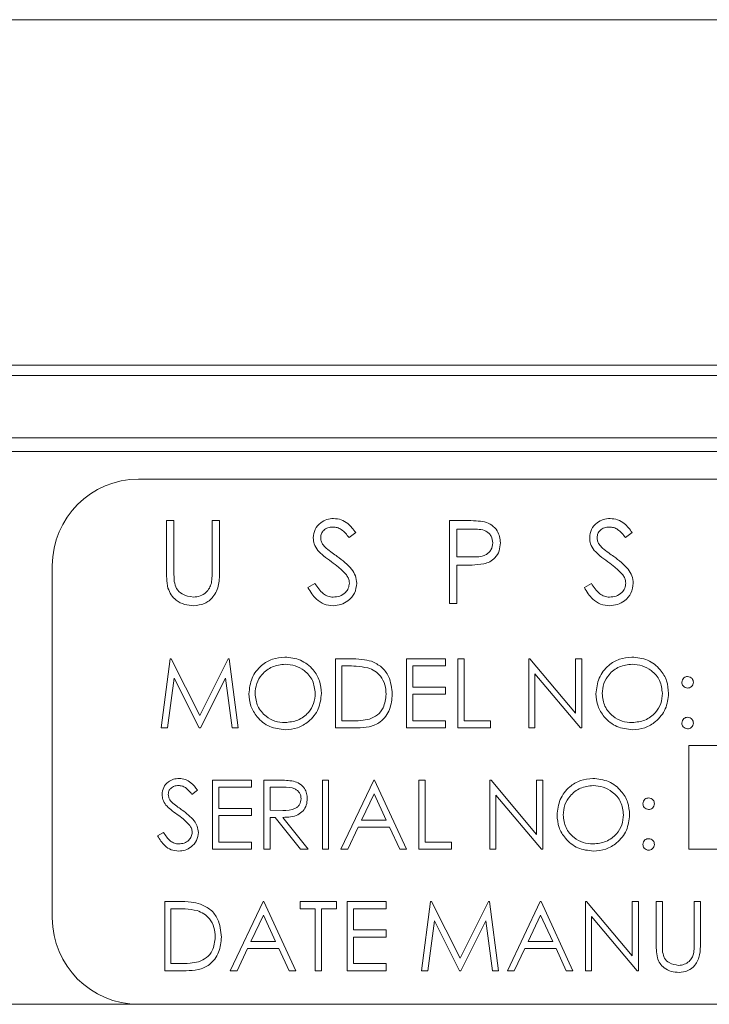
# Model space of a CAD drawing. Units: inches. Extents: x 741 to 1023, y 55 to 242.
# Drawn here: x 920 to 921, y 185 to 187 of the extents above; entities that cross this region are included whole.
import ezdxf

# ---------------------------------------------------------------- set-up
doc = ezdxf.new("R2010")
doc.units = ezdxf.units.IN
doc.header["$MEASUREMENT"] = 0

msp = doc.modelspace()

# ---------------------------------------------------------------- linework, layer by layer
at = {"color": 6, "linetype": 'Continuous', "lineweight": 15}
for p, q in [((909.5126, 186.79244), (922.3976, 186.79244)), ((909.5126, 186.29244), (922.3976, 186.29244)), ((909.5126, 186.29244), (922.3976, 186.29244)), ((909.90385, 186.27744), (921.77385, 186.27744)), ((921.83085, 186.18744), (909.84685, 186.18744)), ((907.90685, 186.16744), (923.44422, 186.16744)), ((924.43885, 186.12744), (919.93885, 186.12744)), ((919.97923, 186.06744), (919.99, 186.06744)), ((919.97923, 185.99496), (919.97923, 186.06744)), ((919.99, 186.06744), (919.99, 185.99554)), ((920.04538, 186.06744), (920.05615, 186.06744)), ((920.04538, 185.99554), (920.04538, 186.06744)), ((920.05615, 186.06744), (920.05615, 185.99496)), ((920.38872, 186.06744), (920.41225, 186.06744)), ((920.38872, 185.94744), (920.38872, 186.06744)), ((920.25321, 186.0502), (920.24347, 186.04282)), ((920.42143, 186.05513), (920.39949, 186.05513)), ((920.39949, 186.05513), (920.39949, 186.01513)), ((920.65346, 186.0502), (920.64373, 186.04282)), ((920.39949, 186.01513), (920.4205, 186.01486)), ((919.81385, 186.00244), (919.81385, 185.49244)), ((920.39949, 186.00282), (920.39949, 185.94744)), ((920.40807, 186.00282), (920.39949, 186.00282)), ((920.18397, 185.97058), (920.19412, 185.97667)), ((920.58423, 185.97058), (920.59438, 185.97667)), ((920.39949, 185.94744), (920.38872, 185.94744)), ((919.97154, 185.76744), (919.98474, 185.86744)), ((919.98474, 185.86744), (919.98602, 185.86744)), ((919.98602, 185.86744), (920.02731, 185.78538)), ((920.02731, 185.78538), (920.06849, 185.86744)), ((920.06849, 185.86744), (920.0698, 185.86744)), ((920.0698, 185.86744), (920.08308, 185.76744)), ((920.2241, 185.86744), (920.24429, 185.86744)), ((920.2241, 185.76744), (920.2241, 185.86744)), ((920.32667, 185.76744), (920.32667, 185.86744)), ((920.32667, 185.86744), (920.38308, 185.86744)), ((920.38308, 185.86744), (920.38308, 185.85718)), ((920.40103, 185.86744), (920.41, 185.86744)), ((920.40103, 185.76744), (920.40103, 185.86744)), ((920.41, 185.86744), (920.41, 185.77769)), ((920.50359, 185.86744), (920.50547, 185.86744)), ((920.50359, 185.76744), (920.50359, 185.86744)), ((920.50547, 185.86744), (920.57154, 185.78873)), ((920.57154, 185.86744), (920.58051, 185.86744)), ((920.57154, 185.78873), (920.57154, 185.86744)), ((920.58051, 185.86744), (920.58051, 185.76744)), ((920.24011, 185.85718), (920.23308, 185.85718)), ((920.23308, 185.85718), (920.23308, 185.77769)), ((920.33564, 185.85718), (920.33564, 185.82641)), ((920.38308, 185.85718), (920.33564, 185.85718)), ((919.99013, 185.83955), (919.98057, 185.76744)), ((920.02637, 185.76744), (919.99013, 185.83955)), ((920.06449, 185.83939), (920.02839, 185.76744)), ((920.07406, 185.76744), (920.06449, 185.83939)), ((920.51256, 185.84596), (920.51256, 185.76744)), ((920.57847, 185.76744), (920.51256, 185.84596)), ((920.33564, 185.82641), (920.38308, 185.82641)), ((920.38308, 185.82641), (920.38308, 185.81615)), ((920.33564, 185.81615), (920.33564, 185.77769)), ((920.38308, 185.81615), (920.33564, 185.81615)), ((920.23308, 185.77769), (920.24456, 185.77769)), ((920.33564, 185.77769), (920.38308, 185.77769)), ((920.38308, 185.77769), (920.38308, 185.76744)), ((920.41, 185.77769), (920.44846, 185.77769)), ((920.44846, 185.77769), (920.44846, 185.76744)), ((919.98057, 185.76744), (919.97154, 185.76744)), ((920.02839, 185.76744), (920.02637, 185.76744)), ((920.08308, 185.76744), (920.07406, 185.76744)), ((920.25509, 185.76744), (920.2241, 185.76744)), ((920.38308, 185.76744), (920.32667, 185.76744)), ((920.44846, 185.76744), (920.40103, 185.76744)), ((920.51256, 185.76744), (920.50359, 185.76744)), ((920.58051, 185.76744), (920.57847, 185.76744)), ((922.04205, 185.74177), (920.73564, 185.74177)), ((920.73564, 185.74177), (920.73564, 185.59177)), ((920.0459, 185.69177), (920.10231, 185.69177)), ((920.0459, 185.59177), (920.0459, 185.69177)), ((920.10231, 185.69177), (920.10231, 185.68151)), ((920.12026, 185.59177), (920.12026, 185.69177)), ((920.12026, 185.69177), (920.14027, 185.69177)), ((920.20487, 185.69177), (920.21385, 185.69177)), ((920.20487, 185.59177), (920.20487, 185.69177)), ((920.21385, 185.69177), (920.21385, 185.59177)), ((920.23179, 185.59177), (920.27923, 185.69177)), ((920.27923, 185.69177), (920.28051, 185.69177)), ((920.28051, 185.69177), (920.32667, 185.59177)), ((920.34462, 185.69177), (920.35359, 185.69177)), ((920.34462, 185.59177), (920.34462, 185.69177)), ((920.35359, 185.69177), (920.35359, 185.60203)), ((920.44718, 185.69177), (920.44906, 185.69177)), ((920.44718, 185.59177), (920.44718, 185.69177)), ((920.44906, 185.69177), (920.51513, 185.61306)), ((920.51513, 185.69177), (920.5241, 185.69177)), ((920.51513, 185.61306), (920.51513, 185.69177)), ((920.5241, 185.69177), (920.5241, 185.59177)), ((920.05487, 185.68151), (920.05487, 185.65074)), ((920.10231, 185.68151), (920.05487, 185.68151)), ((920.14798, 185.68151), (920.12923, 185.68151)), ((920.12923, 185.68151), (920.12923, 185.64818)), ((920.0241, 185.67741), (920.01599, 185.67126)), ((920.27977, 185.67228), (920.26166, 185.63408)), ((920.2974, 185.63408), (920.27977, 185.67228)), ((920.45615, 185.67029), (920.45615, 185.59177)), ((920.52206, 185.59177), (920.45615, 185.67029)), ((920.05487, 185.65074), (920.10231, 185.65074)), ((920.10231, 185.65074), (920.10231, 185.64049)), ((920.05487, 185.64049), (920.05487, 185.60203)), ((920.10231, 185.64049), (920.05487, 185.64049)), ((920.12923, 185.64818), (920.14754, 185.64804)), ((920.12923, 185.63792), (920.12923, 185.59177)), ((920.13652, 185.63792), (920.12923, 185.63792)), ((920.17326, 185.59177), (920.13652, 185.63792)), ((920.14762, 185.63792), (920.18436, 185.59177)), ((920.25679, 185.62382), (920.24159, 185.59177)), ((920.30213, 185.62382), (920.25679, 185.62382)), ((920.26166, 185.63408), (920.2974, 185.63408)), ((920.31691, 185.59177), (920.30213, 185.62382)), ((919.96641, 185.61106), (919.97486, 185.61613)), ((920.05487, 185.60203), (920.10231, 185.60203)), ((920.10231, 185.60203), (920.10231, 185.59177)), ((920.35359, 185.60203), (920.39205, 185.60203)), ((920.39205, 185.60203), (920.39205, 185.59177)), ((920.10231, 185.59177), (920.0459, 185.59177)), ((920.12923, 185.59177), (920.12026, 185.59177)), ((920.18436, 185.59177), (920.17326, 185.59177)), ((920.21385, 185.59177), (920.20487, 185.59177)), ((920.24159, 185.59177), (920.23179, 185.59177)), ((920.32667, 185.59177), (920.31691, 185.59177)), ((920.39205, 185.59177), (920.34462, 185.59177)), ((920.45615, 185.59177), (920.44718, 185.59177)), ((920.5241, 185.59177), (920.52206, 185.59177)), ((920.73564, 185.59177), (922.04205, 185.59177)), ((919.97667, 185.4161), (919.97667, 185.5161)), ((919.97667, 185.5161), (919.99686, 185.5161)), ((920.07154, 185.4161), (920.11897, 185.5161)), ((920.11897, 185.5161), (920.12026, 185.5161)), ((920.12026, 185.5161), (920.16641, 185.4161)), ((920.17282, 185.5161), (920.22538, 185.5161)), ((920.17282, 185.50585), (920.17282, 185.5161)), ((920.22538, 185.5161), (920.22538, 185.50585)), ((920.24077, 185.5161), (920.29718, 185.5161)), ((920.24077, 185.4161), (920.24077, 185.5161)), ((920.29718, 185.5161), (920.29718, 185.50585)), ((920.34846, 185.4161), (920.36166, 185.5161)), ((920.36166, 185.5161), (920.36294, 185.5161)), ((920.36294, 185.5161), (920.40423, 185.43405)), ((920.40423, 185.43405), (920.44542, 185.5161)), ((920.44542, 185.5161), (920.44672, 185.5161)), ((920.44672, 185.5161), (920.46, 185.4161)), ((920.47282, 185.4161), (920.52026, 185.5161)), ((920.52026, 185.5161), (920.52154, 185.5161)), ((920.52154, 185.5161), (920.56769, 185.4161)), ((920.58564, 185.4161), (920.58564, 185.5161)), ((920.58564, 185.5161), (920.58752, 185.5161)), ((920.58752, 185.5161), (920.65359, 185.4374)), ((920.65359, 185.4374), (920.65359, 185.5161)), ((920.65359, 185.5161), (920.66256, 185.5161)), ((920.66256, 185.5161), (920.66256, 185.4161)), ((920.68821, 185.5161), (920.69718, 185.5161)), ((920.68821, 185.45571), (920.68821, 185.5161)), ((920.69718, 185.5161), (920.69718, 185.45619)), ((920.74333, 185.45619), (920.74333, 185.5161)), ((920.74333, 185.5161), (920.75231, 185.5161)), ((920.75231, 185.5161), (920.75231, 185.45571)), ((919.99267, 185.50585), (919.98564, 185.50585)), ((919.98564, 185.50585), (919.98564, 185.42636)), ((920.11952, 185.49661), (920.10141, 185.45841)), ((920.13714, 185.45841), (920.11952, 185.49661)), ((920.19462, 185.50585), (920.17282, 185.50585)), ((920.19462, 185.4161), (920.19462, 185.50585)), ((920.20359, 185.50585), (920.20359, 185.4161)), ((920.22538, 185.50585), (920.20359, 185.50585)), ((920.24974, 185.50585), (920.24974, 185.47508)), ((920.29718, 185.50585), (920.24974, 185.50585)), ((920.5208, 185.49661), (920.50269, 185.45841)), ((920.53843, 185.45841), (920.5208, 185.49661)), ((920.59462, 185.49463), (920.59462, 185.4161)), ((920.66052, 185.4161), (920.59462, 185.49463)), ((920.36705, 185.48822), (920.3575, 185.4161)), ((920.40329, 185.4161), (920.36705, 185.48822)), ((920.44141, 185.48806), (920.40531, 185.4161)), ((920.45099, 185.4161), (920.44141, 185.48806)), ((920.24974, 185.47508), (920.29718, 185.47508)), ((920.24974, 185.46482), (920.24974, 185.42636)), ((920.29718, 185.46482), (920.24974, 185.46482)), ((920.29718, 185.47508), (920.29718, 185.46482)), ((920.10141, 185.45841), (920.13714, 185.45841)), ((920.50269, 185.45841), (920.53843, 185.45841)), ((920.09654, 185.44815), (920.08133, 185.4161)), ((920.14187, 185.44815), (920.09654, 185.44815)), ((920.15665, 185.4161), (920.14187, 185.44815)), ((920.49782, 185.44815), (920.48262, 185.4161)), ((920.54315, 185.44815), (920.49782, 185.44815)), ((920.55794, 185.4161), (920.54315, 185.44815)), ((919.98564, 185.42636), (919.99712, 185.42636)), ((920.24974, 185.42636), (920.29718, 185.42636)), ((920.29718, 185.42636), (920.29718, 185.4161)), ((920.00766, 185.4161), (919.97667, 185.4161)), ((920.08133, 185.4161), (920.07154, 185.4161)), ((920.16641, 185.4161), (920.15665, 185.4161)), ((920.20359, 185.4161), (920.19462, 185.4161)), ((920.29718, 185.4161), (920.24077, 185.4161)), ((920.3575, 185.4161), (920.34846, 185.4161)), ((920.40531, 185.4161), (920.40329, 185.4161)), ((920.46, 185.4161), (920.45099, 185.4161)), ((920.48262, 185.4161), (920.47282, 185.4161)), ((920.56769, 185.4161), (920.55794, 185.4161)), ((920.59462, 185.4161), (920.58564, 185.4161)), ((920.66256, 185.4161), (920.66052, 185.4161)), ((907.07685, 185.36744), (919.93885, 185.36744)), ((919.93885, 185.36744), (924.43885, 185.36744))]:
    msp.add_line(p, q, dxfattribs=at)
for centre, start, end in [((919.93885, 186.00244), 90, 180), ((919.93885, 185.49244), 180, 270)]:
    msp.add_arc(centre, 0.125, start, end, dxfattribs=at)
for points, knots in [([(920.19167, 186.04251), (920.19219, 186.04677), (920.19323, 186.05529), (920.20142, 186.06454), (920.21122, 186.06966), (920.2179, 186.07023), (920.22123, 186.07051)], [0, 0, 0, 0, 0.2795526, 0.5587984, 0.7793777, 1, 1, 1, 1]), ([(920.22123, 186.07051), (920.22493, 186.07015), (920.23232, 186.06943), (920.24388, 186.06237), (920.24967, 186.05482), (920.25321, 186.0502)], [0, 0, 0, 0, 0.2797499, 0.5595012, 1, 1, 1, 1]), ([(920.41225, 186.06744), (920.41738, 186.06745), (920.42654, 186.06748), (920.4356, 186.0662), (920.43958, 186.06563)], [0, 0, 0, 0, 0.5603137, 1, 1, 1, 1]), ([(920.43958, 186.06563), (920.44323, 186.06432), (920.45052, 186.06169), (920.45806, 186.05357), (920.46203, 186.04435), (920.46239, 186.03828), (920.46256, 186.03525)], [0, 0, 0, 0, 0.2797054, 0.5593809, 0.7795086, 1, 1, 1, 1]), ([(920.59192, 186.04251), (920.59244, 186.04677), (920.59348, 186.05529), (920.60168, 186.06454), (920.61148, 186.06966), (920.61815, 186.07023), (920.62149, 186.07051)], [0, 0, 0, 0, 0.2795526, 0.5587984, 0.7793777, 1, 1, 1, 1]), ([(920.62149, 186.07051), (920.62519, 186.07015), (920.63257, 186.06943), (920.64414, 186.06237), (920.64992, 186.05482), (920.65346, 186.0502)], [0, 0, 0, 0, 0.2797499, 0.5595012, 1, 1, 1, 1]), ([(920.22003, 186.0582), (920.2176, 186.05802), (920.21273, 186.05764), (920.20687, 186.0539), (920.20302, 186.04876), (920.20263, 186.04493), (920.20244, 186.04301)], [0, 0, 0, 0, 0.2802743, 0.5599314, 0.7799201, 1, 1, 1, 1]), ([(920.24347, 186.04282), (920.24008, 186.04717), (920.23535, 186.05323), (920.22647, 186.05772), (920.22218, 186.05804), (920.22003, 186.0582)], [0, 0, 0, 0, 0.55981847, 0.77984795, 1, 1, 1, 1]), ([(920.45179, 186.0352), (920.45125, 186.03864), (920.45043, 186.04383), (920.44601, 186.04924), (920.43754, 186.05531), (920.42859, 186.05521), (920.42143, 186.05513)], [0, 0, 0, 0, 0.2489693, 0.3747291, 0.500383, 1, 1, 1, 1]), ([(920.62029, 186.0582), (920.61785, 186.05802), (920.61298, 186.05764), (920.60713, 186.0539), (920.60328, 186.04876), (920.60289, 186.04493), (920.60269, 186.04301)], [0, 0, 0, 0, 0.28027427, 0.55993139, 0.77992008, 1, 1, 1, 1]), ([(920.64373, 186.04282), (920.64033, 186.04717), (920.63561, 186.05323), (920.62673, 186.05772), (920.62244, 186.05804), (920.62029, 186.0582)], [0, 0, 0, 0, 0.5598185, 0.7798479, 1, 1, 1, 1]), ([(920.19837, 186.02424), (920.19626, 186.02735), (920.19248, 186.03291), (920.19192, 186.03957), (920.19167, 186.04251)], [0, 0, 0, 0, 0.5598405, 1, 1, 1, 1]), ([(920.20244, 186.04301), (920.20258, 186.04134), (920.20286, 186.03799), (920.20546, 186.03247), (920.20849, 186.02939), (920.21034, 186.02751)], [0, 0, 0, 0, 0.2799464, 0.5597741, 1, 1, 1, 1]), ([(920.4205, 186.01486), (920.42781, 186.01484), (920.43696, 186.01481), (920.44582, 186.02081), (920.45043, 186.02632), (920.45125, 186.03166), (920.45179, 186.0352)], [0, 0, 0, 0, 0.4997206, 0.6253498, 0.7510825, 1, 1, 1, 1]), ([(920.46256, 186.03525), (920.46228, 186.03129), (920.46171, 186.02339), (920.45569, 186.01376), (920.44752, 186.00755), (920.44159, 186.00571), (920.43862, 186.00479)], [0, 0, 0, 0, 0.2800989, 0.5593238, 0.7794579, 1, 1, 1, 1]), ([(920.59863, 186.02424), (920.59652, 186.02735), (920.59274, 186.03291), (920.59217, 186.03957), (920.59192, 186.04251)], [0, 0, 0, 0, 0.5598405, 1, 1, 1, 1]), ([(920.60269, 186.04301), (920.60283, 186.04134), (920.60311, 186.03799), (920.60571, 186.03247), (920.60875, 186.02939), (920.6106, 186.02751)], [0, 0, 0, 0, 0.2799464, 0.55977409, 1, 1, 1, 1]), ([(920.21804, 186.00792), (920.21412, 186.01068), (920.20714, 186.01561), (920.20105, 186.02161), (920.19837, 186.02424)], [0, 0, 0, 0, 0.56041269, 1, 1, 1, 1]), ([(920.21034, 186.02751), (920.2133, 186.02521), (920.21859, 186.02111), (920.22407, 186.01726), (920.22647, 186.01556)], [0, 0, 0, 0, 0.5599058, 1, 1, 1, 1]), ([(920.61829, 186.00792), (920.61438, 186.01068), (920.6074, 186.01561), (920.60131, 186.02161), (920.59863, 186.02424)], [0, 0, 0, 0, 0.56041269, 1, 1, 1, 1]), ([(920.6106, 186.02751), (920.61356, 186.02521), (920.61885, 186.02111), (920.62432, 186.01726), (920.62673, 186.01556)], [0, 0, 0, 0, 0.5599058, 1, 1, 1, 1]), ([(920.23967, 185.98878), (920.23597, 185.99274), (920.22936, 185.99981), (920.2215, 186.00544), (920.21804, 186.00792)], [0, 0, 0, 0, 0.5594958, 1, 1, 1, 1]), ([(920.22647, 186.01556), (920.234, 186.00999), (920.24447, 186.00223), (920.2534, 185.98779), (920.25429, 185.98048), (920.25474, 185.97683)], [0, 0, 0, 0, 0.5601154, 0.7802838, 1, 1, 1, 1]), ([(920.63993, 185.98878), (920.63623, 185.99274), (920.62962, 185.99981), (920.62176, 186.00544), (920.61829, 186.00792)], [0, 0, 0, 0, 0.5594958, 1, 1, 1, 1]), ([(920.62673, 186.01556), (920.63425, 186.00999), (920.64473, 186.00223), (920.65365, 185.98779), (920.65455, 185.98048), (920.655, 185.97683)], [0, 0, 0, 0, 0.5601154, 0.7802838, 1, 1, 1, 1]), ([(919.98137, 185.96967), (919.9806, 185.97436), (919.97923, 185.98274), (919.97923, 185.99122), (919.97923, 185.99496)], [0, 0, 0, 0, 0.5594986, 1, 1, 1, 1]), ([(919.99, 185.99554), (919.98999, 185.99255), (919.98997, 185.98723), (919.99033, 185.98191), (919.99048, 185.97958)], [0, 0, 0, 0, 0.5601244, 1, 1, 1, 1]), ([(920.05615, 185.99496), (920.05605, 185.98827), (920.05585, 185.97498), (920.04861, 185.95726), (920.03464, 185.94605), (920.02413, 185.94492), (920.01887, 185.94436)], [0, 0, 0, 0, 0.2816547, 0.5601107, 0.7800798, 1, 1, 1, 1]), ([(920.04416, 185.97691), (920.04461, 185.98037), (920.04543, 185.98655), (920.0454, 185.99279), (920.04538, 185.99554)], [0, 0, 0, 0, 0.55962443, 1, 1, 1, 1]), ([(920.43862, 186.00479), (920.43294, 186.00408), (920.42279, 186.0028), (920.41257, 186.00281), (920.40807, 186.00282)], [0, 0, 0, 0, 0.5596942, 1, 1, 1, 1]), ([(919.99048, 185.97958), (919.99124, 185.97591), (919.99277, 185.96858), (920.00305, 185.95915), (920.0125, 185.95761), (920.01827, 185.95667)], [0, 0, 0, 0, 0.2810568, 0.5608207, 1, 1, 1, 1]), ([(920.01827, 185.95667), (920.02158, 185.95702), (920.02819, 185.95773), (920.0362, 185.96281), (920.04165, 185.96949), (920.04332, 185.97443), (920.04416, 185.97691)], [0, 0, 0, 0, 0.2797867, 0.5593768, 0.7795688, 1, 1, 1, 1]), ([(920.22046, 185.95667), (920.22369, 185.95699), (920.23014, 185.95764), (920.23802, 185.96249), (920.24302, 185.9694), (920.24366, 185.97447), (920.24397, 185.977)], [0, 0, 0, 0, 0.28027638, 0.56014777, 0.78015314, 1, 1, 1, 1]), ([(920.25474, 185.97683), (920.25407, 185.97193), (920.25273, 185.9621), (920.24314, 185.95164), (920.23205, 185.9453), (920.22433, 185.94467), (920.22046, 185.94436)], [0, 0, 0, 0, 0.2791829, 0.5590851, 0.779446, 1, 1, 1, 1]), ([(920.24397, 185.977), (920.24368, 185.97939), (920.24315, 185.98367), (920.24074, 185.98722), (920.23967, 185.98878)], [0, 0, 0, 0, 0.5589902, 1, 1, 1, 1]), ([(920.62072, 185.95667), (920.62395, 185.95699), (920.63039, 185.95764), (920.63828, 185.96249), (920.64328, 185.9694), (920.64391, 185.97447), (920.64423, 185.977)], [0, 0, 0, 0, 0.2802764, 0.5601478, 0.7801531, 1, 1, 1, 1]), ([(920.655, 185.97683), (920.65433, 185.97193), (920.65299, 185.9621), (920.64339, 185.95164), (920.63231, 185.9453), (920.62459, 185.94467), (920.62072, 185.94436)], [0, 0, 0, 0, 0.2791829, 0.5590851, 0.779446, 1, 1, 1, 1]), ([(920.64423, 185.977), (920.64394, 185.97939), (920.64341, 185.98367), (920.64099, 185.98722), (920.63993, 185.98878)], [0, 0, 0, 0, 0.5589902, 1, 1, 1, 1]), ([(920.01887, 185.94436), (920.01431, 185.94467), (920.00521, 185.94529), (919.99373, 185.95125), (919.98531, 185.95965), (919.98268, 185.96633), (919.98137, 185.96967)], [0, 0, 0, 0, 0.28022079, 0.5599142, 0.77995189, 1, 1, 1, 1]), ([(920.22046, 185.94436), (920.21602, 185.9448), (920.20715, 185.94569), (920.19347, 185.95474), (920.18758, 185.96457), (920.18397, 185.97058)], [0, 0, 0, 0, 0.2798798, 0.5596658, 1, 1, 1, 1]), ([(920.19412, 185.97667), (920.19768, 185.97119), (920.20266, 185.96355), (920.21282, 185.95746), (920.21792, 185.95693), (920.22046, 185.95667)], [0, 0, 0, 0, 0.5593206, 0.7797817, 1, 1, 1, 1]), ([(920.62072, 185.94436), (920.61628, 185.9448), (920.6074, 185.94569), (920.59373, 185.95474), (920.58783, 185.96457), (920.58423, 185.97058)], [0, 0, 0, 0, 0.2798798, 0.5596658, 1, 1, 1, 1]), ([(920.59438, 185.97667), (920.59794, 185.97119), (920.60291, 185.96355), (920.61308, 185.95746), (920.61818, 185.95693), (920.62072, 185.95667)], [0, 0, 0, 0, 0.5593206, 0.7797817, 1, 1, 1, 1]), ([(920.09846, 185.817), (920.09939, 185.82471), (920.10123, 185.84014), (920.11492, 185.85771), (920.13219, 185.86819), (920.14432, 185.8694), (920.15038, 185.87)], [0, 0, 0, 0, 0.279731, 0.5593268, 0.7796805, 1, 1, 1, 1]), ([(920.15038, 185.87), (920.15822, 185.86918), (920.17389, 185.86753), (920.19141, 185.85334), (920.20205, 185.83592), (920.20308, 185.82363), (920.20359, 185.81748)], [0, 0, 0, 0, 0.2797673, 0.5593585, 0.7795711, 1, 1, 1, 1]), ([(920.24429, 185.86744), (920.2503, 185.86743), (920.26103, 185.86742), (920.27145, 185.86493), (920.27603, 185.86383)], [0, 0, 0, 0, 0.5604447, 1, 1, 1, 1]), ([(920.27603, 185.86383), (920.28112, 185.86136), (920.2913, 185.85643), (920.30367, 185.83957), (920.30521, 185.82504), (920.30615, 185.81617)], [0, 0, 0, 0, 0.2802641, 0.5607148, 1, 1, 1, 1]), ([(920.60103, 185.817), (920.60195, 185.82471), (920.6038, 185.84014), (920.61748, 185.85771), (920.63476, 185.86819), (920.64689, 185.8694), (920.65295, 185.87)], [0, 0, 0, 0, 0.279731, 0.5593268, 0.7796805, 1, 1, 1, 1]), ([(920.65295, 185.87), (920.66078, 185.86918), (920.67645, 185.86753), (920.69398, 185.85334), (920.70461, 185.83592), (920.70564, 185.82363), (920.70615, 185.81748)], [0, 0, 0, 0, 0.2797673, 0.5593585, 0.7795711, 1, 1, 1, 1]), ([(920.15083, 185.85974), (920.14451, 185.85892), (920.13189, 185.85728), (920.11744, 185.84615), (920.1088, 185.83198), (920.10789, 185.82202), (920.10744, 185.81704)], [0, 0, 0, 0, 0.27962705, 0.55934953, 0.77963023, 1, 1, 1, 1]), ([(920.19462, 185.8175), (920.19385, 185.82384), (920.19231, 185.83654), (920.18014, 185.85031), (920.16573, 185.85827), (920.15579, 185.85925), (920.15083, 185.85974)], [0, 0, 0, 0, 0.279468, 0.5588703, 0.7795158, 1, 1, 1, 1]), ([(920.27084, 185.85437), (920.26515, 185.85538), (920.25498, 185.85717), (920.24465, 185.85718), (920.24011, 185.85718)], [0, 0, 0, 0, 0.5595421, 1, 1, 1, 1]), ([(920.29718, 185.81619), (920.29686, 185.82087), (920.29621, 185.83022), (920.29, 185.842), (920.28117, 185.85043), (920.27428, 185.85306), (920.27084, 185.85437)], [0, 0, 0, 0, 0.2801784, 0.5597646, 0.7797967, 1, 1, 1, 1]), ([(920.65339, 185.85974), (920.64708, 185.85892), (920.63445, 185.85728), (920.62001, 185.84615), (920.61136, 185.83198), (920.61045, 185.82202), (920.61, 185.81704)], [0, 0, 0, 0, 0.27962705, 0.55934953, 0.77963023, 1, 1, 1, 1]), ([(920.69718, 185.8175), (920.69641, 185.82384), (920.69488, 185.83654), (920.68271, 185.85031), (920.6683, 185.85827), (920.65836, 185.85925), (920.65339, 185.85974)], [0, 0, 0, 0, 0.279468, 0.5588703, 0.7795158, 1, 1, 1, 1]), ([(920.72538, 185.83346), (920.72554, 185.83469), (920.72584, 185.83714), (920.7281, 185.83985), (920.73083, 185.84152), (920.73275, 185.8417), (920.73372, 185.84179)], [0, 0, 0, 0, 0.2795852, 0.5594544, 0.7796968, 1, 1, 1, 1]), ([(920.73372, 185.84179), (920.73495, 185.84165), (920.73742, 185.84138), (920.74011, 185.83908), (920.74182, 185.83637), (920.74197, 185.83443), (920.74205, 185.83346)], [0, 0, 0, 0, 0.2796016, 0.559212, 0.7794752, 1, 1, 1, 1]), ([(920.73372, 185.82513), (920.73249, 185.82527), (920.73003, 185.82556), (920.72731, 185.82783), (920.72564, 185.83056), (920.72547, 185.8325), (920.72538, 185.83346)], [0, 0, 0, 0, 0.2796468, 0.5592988, 0.7796148, 1, 1, 1, 1]), ([(920.74205, 185.83346), (920.74191, 185.83223), (920.74164, 185.82976), (920.73935, 185.82706), (920.73662, 185.82537), (920.73469, 185.82521), (920.73372, 185.82513)], [0, 0, 0, 0, 0.27951748, 0.55932643, 0.77954412, 1, 1, 1, 1]), ([(920.15119, 185.76487), (920.14344, 185.76573), (920.12794, 185.76744), (920.1107, 185.78158), (920.10008, 185.79875), (920.099, 185.81091), (920.09846, 185.817)], [0, 0, 0, 0, 0.2796633, 0.5593539, 0.7796364, 1, 1, 1, 1]), ([(920.10744, 185.81704), (920.1082, 185.81073), (920.10973, 185.79812), (920.12182, 185.78453), (920.13599, 185.77635), (920.14588, 185.77553), (920.15083, 185.77513)], [0, 0, 0, 0, 0.279416, 0.5590765, 0.779478, 1, 1, 1, 1]), ([(920.15083, 185.77513), (920.15718, 185.77585), (920.16987, 185.7773), (920.18458, 185.78825), (920.19324, 185.80251), (920.19416, 185.8125), (920.19462, 185.8175)], [0, 0, 0, 0, 0.2798297, 0.559389, 0.7796538, 1, 1, 1, 1]), ([(920.20359, 185.81748), (920.20271, 185.80972), (920.20095, 185.7942), (920.18671, 185.77699), (920.16947, 185.76643), (920.15728, 185.76539), (920.15119, 185.76487)], [0, 0, 0, 0, 0.2796304, 0.5593429, 0.7795972, 1, 1, 1, 1]), ([(920.30615, 185.81617), (920.30542, 185.80867), (920.30396, 185.79368), (920.29101, 185.77578), (920.2728, 185.76797), (920.26101, 185.76761), (920.25509, 185.76744)], [0, 0, 0, 0, 0.280124, 0.5592478, 0.7788365, 1, 1, 1, 1]), ([(920.27314, 185.78024), (920.27713, 185.78199), (920.28512, 185.78548), (920.29519, 185.79812), (920.29642, 185.80935), (920.29718, 185.81619)], [0, 0, 0, 0, 0.2805364, 0.5610151, 1, 1, 1, 1]), ([(920.65375, 185.76487), (920.646, 185.76573), (920.6305, 185.76744), (920.61326, 185.78158), (920.60264, 185.79875), (920.60156, 185.81091), (920.60103, 185.817)], [0, 0, 0, 0, 0.2796633, 0.5593539, 0.7796364, 1, 1, 1, 1]), ([(920.61, 185.81704), (920.61077, 185.81073), (920.6123, 185.79812), (920.62438, 185.78453), (920.63855, 185.77635), (920.64844, 185.77553), (920.65339, 185.77513)], [0, 0, 0, 0, 0.279416, 0.5590765, 0.779478, 1, 1, 1, 1]), ([(920.65339, 185.77513), (920.65974, 185.77585), (920.67244, 185.7773), (920.68715, 185.78825), (920.6958, 185.80251), (920.69672, 185.8125), (920.69718, 185.8175)], [0, 0, 0, 0, 0.27982967, 0.55938902, 0.77965383, 1, 1, 1, 1]), ([(920.70615, 185.81748), (920.70527, 185.80972), (920.70352, 185.7942), (920.68927, 185.77699), (920.67203, 185.76643), (920.65985, 185.76539), (920.65375, 185.76487)], [0, 0, 0, 0, 0.2796304, 0.5593429, 0.7795972, 1, 1, 1, 1]), ([(920.24456, 185.77769), (920.24994, 185.77768), (920.25956, 185.77765), (920.26899, 185.77945), (920.27314, 185.78024)], [0, 0, 0, 0, 0.5604262, 1, 1, 1, 1]), ([(920.72538, 185.77449), (920.72553, 185.77572), (920.72582, 185.77817), (920.72809, 185.7809), (920.73082, 185.78257), (920.73275, 185.78274), (920.73372, 185.78282)], [0, 0, 0, 0, 0.2795762, 0.5592837, 0.7795524, 1, 1, 1, 1]), ([(920.73372, 185.78282), (920.73495, 185.78268), (920.73742, 185.7824), (920.74011, 185.78011), (920.74182, 185.77739), (920.74197, 185.77546), (920.74205, 185.77449)], [0, 0, 0, 0, 0.2796016, 0.559212, 0.7794752, 1, 1, 1, 1]), ([(920.73372, 185.76615), (920.73249, 185.76631), (920.73004, 185.76661), (920.72733, 185.76887), (920.72565, 185.7716), (920.72547, 185.77352), (920.72538, 185.77449)], [0, 0, 0, 0, 0.2795812, 0.5591432, 0.7795754, 1, 1, 1, 1]), ([(920.74205, 185.77449), (920.74191, 185.77326), (920.74162, 185.7708), (920.73934, 185.76809), (920.73661, 185.76642), (920.73468, 185.76624), (920.73372, 185.76615)], [0, 0, 0, 0, 0.2794691, 0.5593578, 0.7796739, 1, 1, 1, 1]), ([(919.97282, 185.671), (919.97325, 185.67455), (919.97412, 185.68164), (919.98095, 185.68935), (919.98912, 185.69362), (919.99468, 185.6941), (919.99746, 185.69433)], [0, 0, 0, 0, 0.2795526, 0.5587984, 0.7793777, 1, 1, 1, 1]), ([(919.99746, 185.69433), (920.00054, 185.69403), (920.0067, 185.69343), (920.01633, 185.68755), (920.02115, 185.68125), (920.0241, 185.67741)], [0, 0, 0, 0, 0.2797499, 0.5595012, 1, 1, 1, 1]), ([(920.14027, 185.69177), (920.14452, 185.69178), (920.1521, 185.69181), (920.15962, 185.69083), (920.16292, 185.69041)], [0, 0, 0, 0, 0.5602397, 1, 1, 1, 1]), ([(920.54462, 185.64133), (920.54554, 185.64904), (920.54739, 185.66447), (920.56107, 185.68205), (920.57835, 185.69252), (920.59048, 185.69373), (920.59654, 185.69433)], [0, 0, 0, 0, 0.279731, 0.5593268, 0.7796805, 1, 1, 1, 1]), ([(920.59654, 185.69433), (920.60437, 185.69351), (920.62004, 185.69187), (920.63756, 185.67768), (920.6482, 185.66025), (920.64923, 185.64796), (920.64974, 185.64181)], [0, 0, 0, 0, 0.2797673, 0.5593585, 0.7795711, 1, 1, 1, 1]), ([(919.99646, 185.68408), (919.99443, 185.68392), (919.99037, 185.68361), (919.98549, 185.68049), (919.98229, 185.67621), (919.98196, 185.67301), (919.98179, 185.67142)], [0, 0, 0, 0, 0.2802743, 0.5599314, 0.7799201, 1, 1, 1, 1]), ([(920.01599, 185.67126), (920.01426, 185.67341), (920.01142, 185.67695), (920.00672, 185.68123), (920.00182, 185.68366), (919.99825, 185.68394), (919.99646, 185.68408)], [0, 0, 0, 0, 0.3404085, 0.560482, 0.7801798, 1, 1, 1, 1]), ([(920.1741, 185.66505), (920.17399, 185.66651), (920.17378, 185.66944), (920.17179, 185.67343), (920.16898, 185.67682), (920.16156, 185.68171), (920.15401, 185.6816), (920.14798, 185.68151)], [0, 0, 0, 0, 0.1253074, 0.250617, 0.3759543, 0.5012806, 1, 1, 1, 1]), ([(920.16292, 185.69041), (920.16606, 185.68937), (920.17234, 185.68729), (920.17894, 185.68055), (920.18258, 185.67279), (920.18291, 185.66761), (920.18308, 185.66503)], [0, 0, 0, 0, 0.2797971, 0.5594998, 0.7796265, 1, 1, 1, 1]), ([(920.59698, 185.68408), (920.59067, 185.68326), (920.57804, 185.68162), (920.5636, 185.67048), (920.55495, 185.65631), (920.55404, 185.64635), (920.55359, 185.64137)], [0, 0, 0, 0, 0.27962705, 0.55934953, 0.77963023, 1, 1, 1, 1]), ([(920.64077, 185.64183), (920.64, 185.64818), (920.63847, 185.66087), (920.6263, 185.67464), (920.61189, 185.68261), (920.60195, 185.68359), (920.59698, 185.68408)], [0, 0, 0, 0, 0.279468, 0.5588703, 0.7795158, 1, 1, 1, 1]), ([(919.97841, 185.65577), (919.97665, 185.65837), (919.9735, 185.663), (919.97303, 185.66855), (919.97282, 185.671)], [0, 0, 0, 0, 0.5598405, 1, 1, 1, 1]), ([(919.98179, 185.67142), (919.98191, 185.67002), (919.98215, 185.66723), (919.98431, 185.66263), (919.98684, 185.66006), (919.98839, 185.6585)], [0, 0, 0, 0, 0.2799464, 0.5597741, 1, 1, 1, 1]), ([(920.14754, 185.64804), (920.15368, 185.64806), (920.16137, 185.64808), (920.16895, 185.65296), (920.17292, 185.65756), (920.17363, 185.66206), (920.1741, 185.66505)], [0, 0, 0, 0, 0.49982713, 0.62549782, 0.75120789, 1, 1, 1, 1]), ([(920.18308, 185.66503), (920.18281, 185.66186), (920.18229, 185.65554), (920.17735, 185.64714), (920.16608, 185.63874), (920.15523, 185.63826), (920.14762, 185.63792)], [0, 0, 0, 0, 0.1871202, 0.3739789, 0.5609112, 1, 1, 1, 1]), ([(920.66897, 185.65779), (920.66913, 185.65902), (920.66943, 185.66147), (920.67169, 185.66419), (920.67442, 185.66586), (920.67634, 185.66604), (920.67731, 185.66613)], [0, 0, 0, 0, 0.2795852, 0.5594544, 0.7796968, 1, 1, 1, 1]), ([(920.67731, 185.66613), (920.67854, 185.66599), (920.68101, 185.66571), (920.6837, 185.66342), (920.68541, 185.6607), (920.68556, 185.65876), (920.68564, 185.65779)], [0, 0, 0, 0, 0.2796016, 0.559212, 0.7794752, 1, 1, 1, 1]), ([(919.9948, 185.64217), (919.99154, 185.64447), (919.98572, 185.64858), (919.98064, 185.65358), (919.97841, 185.65577)], [0, 0, 0, 0, 0.5604127, 1, 1, 1, 1]), ([(919.98839, 185.6585), (919.99085, 185.65658), (919.99526, 185.65316), (919.99982, 185.64995), (920.00183, 185.64854)], [0, 0, 0, 0, 0.5599058, 1, 1, 1, 1]), ([(920.67731, 185.64946), (920.67608, 185.6496), (920.67362, 185.64989), (920.6709, 185.65217), (920.66923, 185.6549), (920.66906, 185.65683), (920.66897, 185.65779)], [0, 0, 0, 0, 0.2796468, 0.5592988, 0.7796148, 1, 1, 1, 1]), ([(920.68564, 185.65779), (920.6855, 185.65656), (920.68523, 185.6541), (920.68294, 185.65139), (920.68021, 185.6497), (920.67828, 185.64954), (920.67731, 185.64946)], [0, 0, 0, 0, 0.27951748, 0.55932643, 0.77954412, 1, 1, 1, 1]), ([(920.01282, 185.62622), (920.00974, 185.62952), (920.00424, 185.63541), (919.99768, 185.6401), (919.9948, 185.64217)], [0, 0, 0, 0, 0.5594958, 1, 1, 1, 1]), ([(920.00183, 185.64854), (920.00809, 185.6439), (920.01683, 185.63743), (920.02426, 185.62539), (920.02501, 185.61931), (920.02538, 185.61627)], [0, 0, 0, 0, 0.5601154, 0.7802838, 1, 1, 1, 1]), ([(920.59734, 185.5892), (920.58959, 185.59006), (920.57409, 185.59178), (920.55685, 185.60591), (920.54623, 185.62308), (920.54515, 185.63524), (920.54462, 185.64133)], [0, 0, 0, 0, 0.2796633, 0.5593539, 0.7796364, 1, 1, 1, 1]), ([(920.55359, 185.64137), (920.55435, 185.63507), (920.55589, 185.62246), (920.56797, 185.60887), (920.58214, 185.60068), (920.59203, 185.59987), (920.59698, 185.59946)], [0, 0, 0, 0, 0.279416, 0.5590765, 0.779478, 1, 1, 1, 1]), ([(920.59698, 185.59946), (920.60333, 185.60019), (920.61603, 185.60163), (920.63074, 185.61258), (920.63939, 185.62684), (920.64031, 185.63683), (920.64077, 185.64183)], [0, 0, 0, 0, 0.2798297, 0.559389, 0.7796538, 1, 1, 1, 1]), ([(920.64974, 185.64181), (920.64886, 185.63405), (920.64711, 185.61853), (920.63286, 185.60133), (920.61562, 185.59076), (920.60344, 185.58972), (920.59734, 185.5892)], [0, 0, 0, 0, 0.2796304, 0.5593429, 0.7795972, 1, 1, 1, 1]), ([(920.01641, 185.61641), (920.01616, 185.6184), (920.01572, 185.62197), (920.01371, 185.62492), (920.01282, 185.62622)], [0, 0, 0, 0, 0.5589902, 1, 1, 1, 1]), ([(919.99682, 185.5892), (919.99312, 185.58958), (919.98572, 185.59032), (919.97432, 185.59785), (919.96941, 185.60605), (919.96641, 185.61106)], [0, 0, 0, 0, 0.2798798, 0.5596658, 1, 1, 1, 1]), ([(919.97486, 185.61613), (919.97784, 185.61156), (919.98198, 185.60519), (919.99045, 185.60012), (919.9947, 185.59968), (919.99682, 185.59946)], [0, 0, 0, 0, 0.5593206, 0.7797817, 1, 1, 1, 1]), ([(919.99682, 185.59946), (919.99951, 185.59973), (920.00488, 185.60027), (920.01145, 185.60431), (920.01562, 185.61007), (920.01615, 185.6143), (920.01641, 185.61641)], [0, 0, 0, 0, 0.2802764, 0.5601478, 0.7801531, 1, 1, 1, 1]), ([(920.02538, 185.61627), (920.02483, 185.61218), (920.02371, 185.60399), (920.01571, 185.59527), (920.00648, 185.58999), (920.00004, 185.58947), (919.99682, 185.5892)], [0, 0, 0, 0, 0.2791829, 0.5590851, 0.779446, 1, 1, 1, 1]), ([(920.66897, 185.59882), (920.66912, 185.60005), (920.66941, 185.60251), (920.67168, 185.60523), (920.67441, 185.6069), (920.67634, 185.60707), (920.67731, 185.60715)], [0, 0, 0, 0, 0.2795762, 0.5592837, 0.7795524, 1, 1, 1, 1]), ([(920.67731, 185.60715), (920.67854, 185.60701), (920.68101, 185.60673), (920.6837, 185.60444), (920.68541, 185.60173), (920.68556, 185.59979), (920.68564, 185.59882)], [0, 0, 0, 0, 0.2796016, 0.559212, 0.7794752, 1, 1, 1, 1]), ([(920.67731, 185.59049), (920.67608, 185.59064), (920.67363, 185.59094), (920.67092, 185.5932), (920.66924, 185.59593), (920.66906, 185.59786), (920.66897, 185.59882)], [0, 0, 0, 0, 0.2795812, 0.5591432, 0.7795754, 1, 1, 1, 1]), ([(920.68564, 185.59882), (920.6855, 185.59759), (920.68521, 185.59513), (920.68293, 185.59243), (920.6802, 185.59075), (920.67827, 185.59057), (920.67731, 185.59049)], [0, 0, 0, 0, 0.2794691, 0.5593578, 0.7796739, 1, 1, 1, 1]), ([(919.99686, 185.5161), (920.00287, 185.5161), (920.01359, 185.51608), (920.02401, 185.51359), (920.02859, 185.5125)], [0, 0, 0, 0, 0.5604447, 1, 1, 1, 1]), ([(920.02859, 185.5125), (920.03368, 185.51003), (920.04386, 185.5051), (920.05623, 185.48824), (920.05778, 185.47371), (920.05872, 185.46484)], [0, 0, 0, 0, 0.2802641, 0.5607148, 1, 1, 1, 1]), ([(920.0234, 185.50304), (920.01771, 185.50404), (920.00754, 185.50583), (919.99722, 185.50584), (919.99267, 185.50585)], [0, 0, 0, 0, 0.5595421, 1, 1, 1, 1]), ([(920.04974, 185.46486), (920.04942, 185.46954), (920.04878, 185.47889), (920.04257, 185.49067), (920.03373, 185.49909), (920.02685, 185.50173), (920.0234, 185.50304)], [0, 0, 0, 0, 0.28017838, 0.55976463, 0.7797967, 1, 1, 1, 1]), ([(920.05872, 185.46484), (920.05799, 185.45733), (920.05653, 185.44234), (920.04358, 185.42445), (920.02537, 185.41664), (920.01357, 185.41628), (920.00766, 185.4161)], [0, 0, 0, 0, 0.280124, 0.5592478, 0.7788365, 1, 1, 1, 1]), ([(920.02571, 185.4289), (920.0297, 185.43065), (920.03768, 185.43415), (920.04775, 185.44679), (920.04899, 185.45801), (920.04974, 185.46486)], [0, 0, 0, 0, 0.2805364, 0.5610151, 1, 1, 1, 1]), ([(920.68999, 185.43463), (920.68935, 185.43854), (920.6882, 185.44552), (920.68821, 185.45259), (920.68821, 185.45571)], [0, 0, 0, 0, 0.5594986, 1, 1, 1, 1]), ([(920.69718, 185.45619), (920.69717, 185.4537), (920.69716, 185.44926), (920.69745, 185.44483), (920.69758, 185.44289)], [0, 0, 0, 0, 0.56012441, 1, 1, 1, 1]), ([(920.75231, 185.45571), (920.75222, 185.45013), (920.75206, 185.43905), (920.74602, 185.42429), (920.73438, 185.41495), (920.72562, 185.41401), (920.72124, 185.41354)], [0, 0, 0, 0, 0.2816547, 0.5601107, 0.7800798, 1, 1, 1, 1]), ([(920.74231, 185.44066), (920.74269, 185.44355), (920.74337, 185.4487), (920.74334, 185.4539), (920.74333, 185.45619)], [0, 0, 0, 0, 0.5596244, 1, 1, 1, 1]), ([(920.69758, 185.44289), (920.69822, 185.43983), (920.69949, 185.43372), (920.70805, 185.42586), (920.71593, 185.42458), (920.72074, 185.42379)], [0, 0, 0, 0, 0.2810568, 0.5608207, 1, 1, 1, 1]), ([(920.72074, 185.42379), (920.72349, 185.42409), (920.72901, 185.42468), (920.73568, 185.42891), (920.74022, 185.43448), (920.74162, 185.4386), (920.74231, 185.44066)], [0, 0, 0, 0, 0.2797867, 0.5593768, 0.7795688, 1, 1, 1, 1]), ([(919.99712, 185.42636), (920.00251, 185.42634), (920.01212, 185.42632), (920.02156, 185.42811), (920.02571, 185.4289)], [0, 0, 0, 0, 0.5604262, 1, 1, 1, 1]), ([(920.72124, 185.41354), (920.71744, 185.4138), (920.70985, 185.41431), (920.70029, 185.41928), (920.69327, 185.42628), (920.69108, 185.43185), (920.68999, 185.43463)], [0, 0, 0, 0, 0.2802208, 0.5599142, 0.7799519, 1, 1, 1, 1])]:
    msp.add_open_spline(points, degree=3, knots=knots, dxfattribs=at)

doc.saveas('drawing.dxf')
